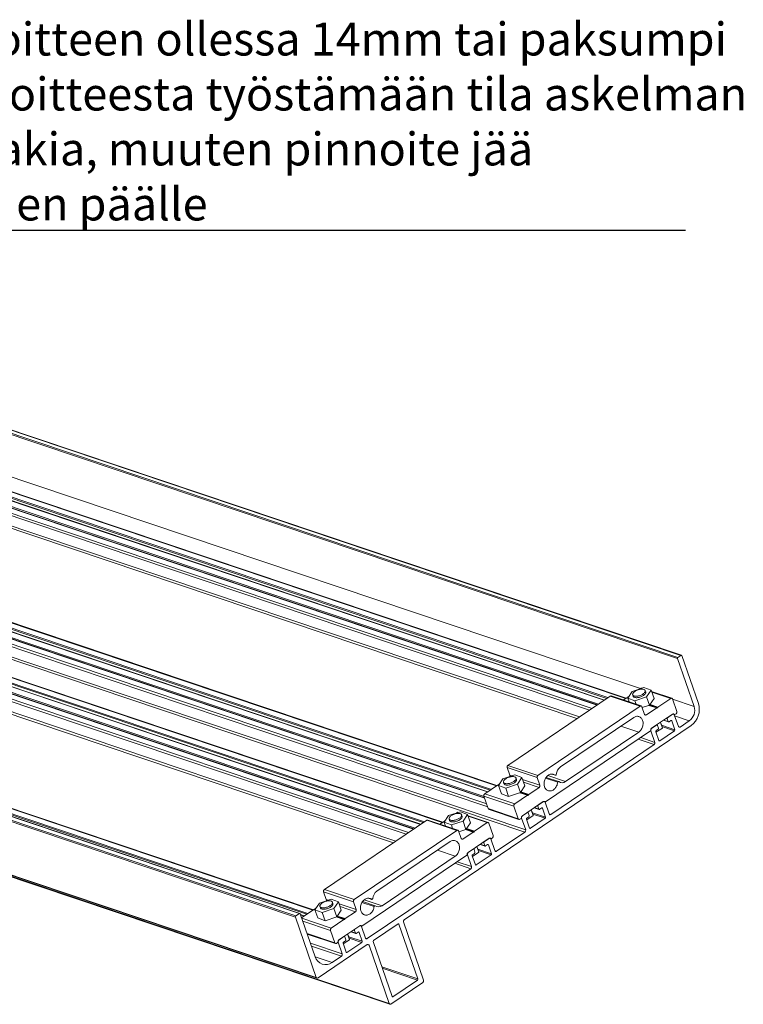
# Model space of a CAD drawing. Units: millimetres. Extents: x 91031 to 168723, y 18546 to 33708.
# Drawn here: x 134545 to 134984, y 28661 to 29258 of the extents above; entities that cross this region are included whole.
import ezdxf

# ---------------------------------------------------------------- set-up
doc = ezdxf.new("R2010")
doc.units = ezdxf.units.MM
doc.styles.get("Standard").update_dxf_attribs({"font": 'arial.ttf'})

msp = doc.modelspace()

# ---------------------------------------------------------------- linework, layer by layer
at = {"color": 6, "ltscale": 0.5}
msp.add_line((134342.851, 29130.274), (134949.001, 29130.274), dxfattribs=at)
at = {"color": 7, "linetype": 'Continuous', "lineweight": 15}
for p, q in [((134944.08, 28870.601), (134337.847, 29074.296)), ((134944.304, 28871.272), (134338.07, 29074.967)), ((134946.153, 28872.522), (134339.919, 29076.217)), ((134946.458, 28872.576), (134340.224, 29076.27)), ((134347.574, 29030.757), (134899.563, 28845.289)), ((134912.963, 28846.553), (134353.319, 29034.594)), ((134895.419, 28842.487), (134343.429, 29027.955)), ((134269.153, 28977.729), (134828.845, 28789.672)), ((134834.542, 28793.524), (134274.898, 28981.565)), ((134851.984, 28766.742), (134245.75, 28970.436)), ((134827.071, 28786.073), (134265.009, 28974.926)), ((134851.537, 28765.4), (134245.303, 28969.094)), ((134801.66, 28771.289), (134242.072, 28959.311)), ((134784.116, 28767.223), (134232.127, 28952.691)), ((134236.272, 28955.493), (134788.261, 28770.025)), ((134712.249, 28713.834), (134106.015, 28917.529)), ((134712.472, 28714.505), (134106.239, 28918.2)), ((134714.691, 28716.005), (134108.457, 28919.7)), ((134714.996, 28716.058), (134108.763, 28919.753)), ((134723.236, 28718.258), (134163.643, 28906.281)), ((134724.978, 28677.22), (134118.744, 28880.915)), ((134119.165, 28880.467), (134725.399, 28676.772)), ((134944.08, 28870.601), (134954.176, 28841.563)), ((134946.153, 28872.522), (134944.304, 28871.272)), ((134956.764, 28843.313), (134946.669, 28872.352)), ((134769.223, 28661.398), (134162.989, 28865.093)), ((134163.41, 28864.645), (134769.644, 28660.95)), ((134916.605, 28850.653), (134923.717, 28853.046)), ((134921.79, 28852.523), (134921.422, 28852.273)), ((134922.44, 28852.616), (134922.401, 28852.629)), ((134923.717, 28853.046), (134928.106, 28851.41)), ((134924.772, 28850.33), (134924.479, 28851.172)), ((134928.106, 28851.41), (134925.382, 28847.381)), ((134929.862, 28846.359), (134928.106, 28851.41)), ((134903.327, 28847.834), (134841.209, 28805.829)), ((134921.514, 28841.723), (134903.327, 28847.834)), ((134922.125, 28841.829), (134903.938, 28847.94)), ((134913.272, 28846.762), (134911.337, 28845.454)), ((134913.896, 28846.646), (134913.455, 28846.794)), ((134913.881, 28846.624), (134916.605, 28850.653)), ((134918.27, 28844.988), (134913.881, 28846.624)), ((134914.678, 28844.332), (134913.881, 28846.624)), ((134914.567, 28847.638), (134914.04, 28847.282)), ((134916.923, 28848.545), (134917.216, 28847.703)), ((134925.382, 28847.381), (134918.27, 28844.988)), ((134919.003, 28842.878), (134918.27, 28844.988)), ((134927.138, 28842.33), (134925.382, 28847.381)), ((134929.862, 28846.359), (134927.138, 28842.33)), ((134940.588, 28846.518), (134928.381, 28850.62)), ((134939.977, 28846.412), (134932.227, 28841.171)), ((134943.643, 28838.495), (134941.009, 28846.07)), ((134921.514, 28841.723), (134859.396, 28799.719)), ((134924.155, 28836.752), (134922.546, 28841.382)), ((134927.138, 28842.33), (134922.731, 28840.848)), ((134931.459, 28840.651), (134925.187, 28836.411)), ((134931.642, 28840.683), (134926.939, 28842.263)), ((134917.508, 28834.856), (134873.138, 28804.853)), ((134928.397, 28828.289), (134941.117, 28836.89)), ((134935.62, 28833.174), (134938.653, 28832.155)), ((134937.857, 28834.062), (134938.442, 28832.379)), ((134941.112, 28836.783), (134938.08, 28834.733)), ((134938.958, 28832.208), (134940.141, 28833.008)), ((134940.657, 28832.837), (134942.53, 28827.451)), ((134941.723, 28836.89), (134941.366, 28837.01)), ((134941.992, 28836.709), (134942.266, 28836.616)), ((134944.602, 28829.372), (134942.144, 28836.442)), ((134942.45, 28836.648), (134943.196, 28837.153)), ((134951.271, 28832.842), (134945.635, 28829.03)), ((134778.233, 28712.193), (134952.295, 28829.896)), ((134927.946, 28826.841), (134930.404, 28819.77)), ((134931.425, 28830.233), (134928.393, 28828.182)), ((134931.029, 28825.855), (134934.937, 28828.393)), ((134931.12, 28826.908), (134932.303, 28827.708)), ((134931.73, 28830.286), (134931.476, 28830.371)), ((134932.526, 28828.378), (134931.941, 28830.062)), ((134933.721, 28831.889), (134934.937, 28828.393)), ((134934.937, 28828.393), (134934.225, 28830.91)), ((134864.029, 28783.619), (134927.708, 28826.68)), ((134876.211, 28796.015), (134920.58, 28826.018)), ((134932.769, 28820.85), (134930.896, 28826.237)), ((134942.307, 28826.78), (134933.285, 28820.679)), ((134929.957, 28818.429), (134867.214, 28776.001)), ((134858.949, 28798.377), (134840.762, 28804.488)), ((134840.762, 28804.488), (134842.372, 28799.858)), ((134859.396, 28799.719), (134841.209, 28805.829)), ((134835.495, 28793.618), (134838.219, 28797.647)), ((134838.219, 28797.647), (134845.331, 28800.04)), ((134845.331, 28800.04), (134849.72, 28798.404)), ((134846.385, 28797.324), (134846.093, 28798.166)), ((134849.72, 28798.404), (134846.996, 28794.375)), ((134851.475, 28793.354), (134849.72, 28798.404)), ((134858.949, 28798.377), (134860.559, 28793.748)), ((134871.967, 28796.018), (134864.408, 28798.557)), ((134867.838, 28800.572), (134869.987, 28799.85)), ((134834.885, 28793.756), (134827.135, 28788.515)), ((134835.51, 28793.64), (134835.069, 28793.788)), ((134839.884, 28791.982), (134835.495, 28793.618)), ((134837.251, 28788.568), (134835.495, 28793.618)), ((134836.181, 28794.632), (134835.654, 28794.276)), ((134838.537, 28795.539), (134838.829, 28794.697)), ((134846.996, 28794.375), (134839.884, 28791.982)), ((134841.639, 28786.932), (134839.884, 28791.982)), ((134848.752, 28789.325), (134846.996, 28794.375)), ((134851.475, 28793.354), (134848.752, 28789.325)), ((134860.112, 28792.406), (134853.841, 28788.165)), ((134844.875, 28781.063), (134826.688, 28787.174)), ((134826.688, 28787.174), (134829.322, 28779.598)), ((134845.322, 28782.405), (134827.135, 28788.515)), ((134841.639, 28786.932), (134837.251, 28788.568)), ((134848.752, 28789.325), (134841.639, 28786.932)), ((134853.072, 28787.645), (134845.322, 28782.405)), ((134853.256, 28787.677), (134848.553, 28789.258)), ((134847.509, 28773.488), (134829.322, 28779.598)), ((134829.743, 28779.151), (134847.93, 28773.04)), ((134844.875, 28781.063), (134847.509, 28773.488)), ((134849.977, 28775.26), (134862.696, 28783.861)), ((134857.2, 28780.145), (134860.232, 28779.126)), ((134859.436, 28781.033), (134860.022, 28779.35)), ((134862.692, 28783.754), (134859.66, 28781.704)), ((134860.538, 28779.179), (134861.721, 28779.979)), ((134862.237, 28779.808), (134864.11, 28774.422)), ((134863.303, 28783.861), (134862.945, 28783.981)), ((134863.571, 28783.68), (134863.846, 28783.587)), ((134866.182, 28776.343), (134863.724, 28783.413)), ((134802.514, 28771.316), (134805.237, 28775.345)), ((134805.237, 28775.345), (134812.35, 28777.737)), ((134805.555, 28773.237), (134805.848, 28772.395)), ((134810.423, 28777.214), (134810.054, 28776.965)), ((134811.072, 28777.308), (134811.034, 28777.32)), ((134812.35, 28777.737), (134816.738, 28776.101)), ((134813.404, 28775.022), (134813.111, 28775.864)), ((134816.738, 28776.101), (134814.015, 28772.072)), ((134818.494, 28771.051), (134816.738, 28776.101)), ((134829.221, 28771.21), (134817.013, 28775.311)), ((134848.541, 28773.146), (134849.287, 28773.651)), ((134849.526, 28773.812), (134851.984, 28766.742)), ((134853.004, 28777.204), (134849.972, 28775.154)), ((134854.348, 28767.821), (134852.476, 28773.208)), ((134852.608, 28772.827), (134856.55, 28775.387)), ((134852.699, 28773.879), (134853.882, 28774.679)), ((134853.31, 28777.257), (134853.056, 28777.342)), ((134854.106, 28775.35), (134853.52, 28777.033)), ((134863.886, 28773.751), (134854.864, 28767.65)), ((134855.335, 28778.883), (134856.55, 28775.387)), ((134856.55, 28775.387), (134855.849, 28777.866)), ((134791.959, 28772.526), (134729.841, 28730.521)), ((134810.146, 28766.415), (134791.959, 28772.526)), ((134810.757, 28766.521), (134792.57, 28772.632)), ((134801.904, 28771.454), (134799.97, 28770.146)), ((134802.528, 28771.337), (134802.087, 28771.486)), ((134806.902, 28769.679), (134802.514, 28771.316)), ((134803.31, 28769.023), (134802.514, 28771.316)), ((134803.199, 28772.33), (134802.672, 28771.973)), ((134814.015, 28772.072), (134806.902, 28769.679)), ((134807.636, 28767.57), (134806.902, 28769.679)), ((134815.77, 28767.022), (134814.015, 28772.072)), ((134818.494, 28771.051), (134815.77, 28767.022)), ((134828.61, 28771.103), (134820.859, 28765.863)), ((134832.275, 28763.187), (134829.642, 28770.762)), ((134810.146, 28766.415), (134748.028, 28724.41)), ((134812.788, 28761.444), (134811.178, 28766.073)), ((134815.77, 28767.022), (134811.364, 28765.54)), ((134820.091, 28765.343), (134813.82, 28761.102)), ((134820.274, 28765.375), (134815.571, 28766.955)), ((134817.03, 28752.981), (134829.749, 28761.582)), ((134829.81, 28761.519), (134826.778, 28759.469)), ((134830.421, 28761.626), (134830.119, 28761.727)), ((134830.756, 28761.356), (134830.899, 28761.308)), ((134833.3, 28754.108), (134830.842, 28761.178)), ((134831.082, 28761.34), (134831.828, 28761.845)), ((134851.537, 28765.4), (134834.332, 28753.766)), ((134806.14, 28759.548), (134761.77, 28729.544)), ((134822.353, 28756.581), (134823.569, 28753.084)), ((134823.569, 28753.084), (134822.836, 28755.675)), ((134824.318, 28757.91), (134827.35, 28756.891)), ((134826.555, 28758.798), (134827.14, 28757.115)), ((134827.656, 28756.944), (134828.839, 28757.744)), ((134829.355, 28757.573), (134831.228, 28752.186)), ((134752.661, 28708.311), (134816.34, 28751.371)), ((134764.843, 28720.707), (134809.213, 28750.71)), ((134816.644, 28751.577), (134819.102, 28744.506)), ((134820.123, 28754.969), (134817.091, 28752.918)), ((134821.467, 28745.586), (134819.594, 28750.973)), ((134819.727, 28750.59), (134823.569, 28753.084)), ((134819.817, 28751.643), (134821, 28752.444)), ((134820.428, 28755.022), (134820.174, 28755.107)), ((134821.224, 28753.114), (134820.639, 28754.798)), ((134831.004, 28751.516), (134821.983, 28745.415)), ((134818.655, 28743.165), (134755.908, 28700.734)), ((134747.582, 28723.069), (134729.395, 28729.179)), ((134729.395, 28729.179), (134731.004, 28724.55)), ((134748.028, 28724.41), (134729.841, 28730.521)), ((134724.127, 28718.31), (134726.851, 28722.339)), ((134726.851, 28722.339), (134733.963, 28724.732)), ((134727.169, 28720.231), (134727.461, 28719.389)), ((134733.963, 28724.732), (134738.352, 28723.095)), ((134735.018, 28722.016), (134734.725, 28722.858)), ((134738.352, 28723.095), (134735.628, 28719.066)), ((134740.108, 28718.045), (134738.352, 28723.095)), ((134747.582, 28723.069), (134749.191, 28718.439)), ((134760.599, 28720.709), (134753.041, 28723.249)), ((134756.47, 28725.263), (134758.619, 28724.541)), ((134712.249, 28713.834), (134724.978, 28677.22)), ((134714.691, 28716.005), (134712.472, 28714.505)), ((134724.278, 28689.742), (134715.207, 28715.834)), ((134715.459, 28715.108), (134717.543, 28714.408)), ((134723.517, 28718.448), (134716.053, 28713.4)), ((134724.142, 28718.332), (134723.701, 28718.48)), ((134728.516, 28716.674), (134724.127, 28718.31)), ((134725.883, 28713.259), (134724.127, 28718.31)), ((134724.813, 28719.324), (134724.286, 28718.968)), ((134735.628, 28719.066), (134728.516, 28716.674)), ((134730.272, 28711.623), (134728.516, 28716.674)), ((134737.384, 28714.016), (134730.272, 28711.623)), ((134737.384, 28714.016), (134735.628, 28719.066)), ((134741.888, 28712.369), (134737.185, 28713.949)), ((134740.108, 28718.045), (134737.384, 28714.016)), ((134748.744, 28717.097), (134742.473, 28712.857)), ((134730.272, 28711.623), (134725.883, 28713.259)), ((134741.704, 28712.337), (134733.954, 28707.096)), ((134738.609, 28699.952), (134751.328, 28708.553)), ((134751.386, 28708.488), (134748.357, 28706.44)), ((134751.997, 28708.594), (134751.69, 28708.697)), ((134752.329, 28708.329), (134752.478, 28708.279)), ((134754.876, 28701.076), (134752.418, 28708.146)), ((134774.536, 28709.692), (134759.598, 28699.591)), ((134786.611, 28676.274), (134775.052, 28709.521)), ((134790.077, 28675.5), (134777.786, 28710.851)), ((134719.509, 28703.461), (134736.562, 28697.731)), ((134733.507, 28705.755), (134736.141, 28698.179)), ((134741.702, 28701.94), (134738.67, 28699.89)), ((134742.008, 28701.993), (134741.753, 28702.078)), ((134742.803, 28700.086), (134742.218, 28701.769)), ((134743.967, 28703.575), (134745.183, 28700.078)), ((134745.183, 28700.078), (134744.46, 28702.631)), ((134745.898, 28704.881), (134748.93, 28703.862)), ((134748.134, 28705.769), (134748.719, 28704.086)), ((134749.235, 28703.915), (134750.419, 28704.715)), ((134750.935, 28704.544), (134752.807, 28699.158)), ((134726.01, 28676.879), (134755.901, 28697.091)), ((134737.173, 28697.838), (134737.92, 28698.342)), ((134738.223, 28698.548), (134740.681, 28691.478)), ((134743.046, 28692.557), (134741.173, 28697.944)), ((134741.306, 28697.562), (134745.183, 28700.078)), ((134741.397, 28698.615), (134742.58, 28699.415)), ((134752.584, 28698.487), (134743.562, 28692.386)), ((134756.933, 28696.749), (134769.223, 28661.398)), ((134759.375, 28698.92), (134770.933, 28665.673)), ((134740.234, 28690.136), (134734.599, 28686.325)), ((134770.255, 28661.056), (134789.63, 28674.158)), ((134771.449, 28665.502), (134786.387, 28675.604))]:
    msp.add_line(p, q, dxfattribs=at)
at = {"color": 8, "linetype": 'Continuous', "lineweight": 15}
for p, q in [((134921.713, 28852.47), (134352.996, 29043.559)), ((134899.714, 28845.391), (134347.725, 29030.86)), ((134901.183, 28846.385), (134349.194, 29031.853)), ((134901.92, 28846.883), (134349.931, 29032.351)), ((134912.655, 28846.345), (134352.963, 29034.402)), ((134890.759, 28839.336), (134339.797, 29024.459)), ((134892.233, 28840.332), (134340.252, 29025.798)), ((134895.265, 28842.382), (134343.275, 29027.851)), ((134896.203, 28843.017), (134346.387, 29027.755)), ((134895.466, 28842.518), (134346.62, 29026.93)), ((134883.116, 28834.167), (134332.256, 29019.256)), ((134884.59, 28835.164), (134333.73, 29020.253)), ((134828.997, 28789.774), (134269.305, 28977.831)), ((134830.466, 28790.768), (134270.773, 28978.824)), ((134831.202, 28791.266), (134271.51, 28979.322)), ((134834.234, 28793.316), (134274.542, 28981.373)), ((134828.928, 28780.733), (134261.377, 28971.43)), ((134828.34, 28782.422), (134261.832, 28972.769)), ((134827.132, 28785.897), (134264.855, 28974.822)), ((134826.759, 28786.972), (134268.011, 28974.711)), ((134827.052, 28786.127), (134268.245, 28973.886)), ((134801.353, 28771.081), (134241.661, 28959.138)), ((134783.963, 28767.118), (134231.973, 28952.587)), ((134784.9, 28767.753), (134234.998, 28952.52)), ((134788.412, 28770.127), (134236.423, 28955.596)), ((134789.881, 28771.121), (134237.892, 28956.589)), ((134790.618, 28771.619), (134238.629, 28957.087)), ((134779.457, 28764.072), (134228.442, 28949.213)), ((134780.931, 28765.068), (134228.943, 28950.536)), ((134784.163, 28767.254), (134235.232, 28951.695)), ((134771.814, 28758.903), (134220.954, 28943.992)), ((134773.288, 28759.9), (134222.428, 28944.989)), ((134722.928, 28718.05), (134163.236, 28906.106)), ((134719.163, 28715.504), (134159.471, 28903.56)), ((134719.9, 28716.002), (134160.208, 28904.058)), ((134921.976, 28852.46), (134921.79, 28852.523)), ((134913.908, 28846.548), (134913.272, 28846.762)), ((134914.105, 28846.954), (134913.892, 28847.026)), ((134914.273, 28847.203), (134914.04, 28847.282)), ((134939.977, 28846.412), (134928.503, 28850.267)), ((134954.176, 28841.563), (134941.042, 28845.976)), ((134931.459, 28840.651), (134926.8, 28842.217)), ((134932.079, 28840.915), (134927.273, 28842.53)), ((134932.227, 28841.171), (134927.441, 28842.779)), ((134925.187, 28836.411), (134924.153, 28836.758)), ((134938.442, 28832.379), (134935.772, 28833.276)), ((134937.857, 28834.062), (134937.241, 28834.269)), ((134938.08, 28834.733), (134937.978, 28834.768)), ((134940.657, 28832.837), (134940.144, 28833.01)), ((134941.112, 28836.783), (134941.01, 28836.818)), ((134942.164, 28836.7), (134941.913, 28836.785)), ((134951.271, 28832.842), (134942.354, 28835.838)), ((134920.58, 28826.018), (134909.797, 28829.642)), ((134927.946, 28826.841), (134927.844, 28826.875)), ((134928.393, 28828.182), (134928.299, 28828.214)), ((134931.425, 28830.233), (134931.322, 28830.267)), ((134942.53, 28827.451), (134934.434, 28830.171)), ((134942.307, 28826.78), (134934.667, 28829.347)), ((134945.635, 28829.03), (134944.6, 28829.377)), ((134929.957, 28818.429), (134920.303, 28821.672)), ((134930.404, 28819.77), (134921.777, 28822.669)), ((134933.285, 28820.679), (134932.768, 28820.853)), ((134843.582, 28799.452), (134842.372, 28799.858)), ((134860.559, 28793.748), (134850.119, 28797.255)), ((134871.414, 28795.534), (134864.045, 28798.01)), ((134876.211, 28796.015), (134865.444, 28799.633)), ((134869.897, 28799.898), (134867.889, 28800.573)), ((134835.521, 28793.543), (134834.885, 28793.756)), ((134835.718, 28793.948), (134835.506, 28794.02)), ((134835.887, 28794.198), (134835.654, 28794.276)), ((134860.112, 28792.406), (134850.706, 28795.566)), ((134853.072, 28787.645), (134848.414, 28789.211)), ((134853.693, 28787.909), (134848.886, 28789.524)), ((134853.841, 28788.165), (134849.055, 28789.773)), ((134860.022, 28779.35), (134857.351, 28780.247)), ((134859.436, 28781.033), (134858.82, 28781.24)), ((134859.66, 28781.704), (134859.557, 28781.739)), ((134862.237, 28779.808), (134861.723, 28779.981)), ((134862.692, 28783.754), (134862.589, 28783.789)), ((134863.744, 28783.671), (134863.493, 28783.756)), ((134810.609, 28777.152), (134810.423, 28777.214)), ((134828.61, 28771.103), (134817.135, 28774.959)), ((134849.526, 28773.812), (134849.423, 28773.846)), ((134849.972, 28775.154), (134849.878, 28775.185)), ((134853.004, 28777.204), (134852.902, 28777.238)), ((134864.11, 28774.422), (134856.058, 28777.127)), ((134863.886, 28773.751), (134856.291, 28776.303)), ((134867.214, 28776.001), (134866.18, 28776.348)), ((134802.54, 28771.24), (134801.904, 28771.454)), ((134802.737, 28771.646), (134802.524, 28771.717)), ((134802.905, 28771.895), (134802.672, 28771.973)), ((134820.711, 28765.606), (134815.905, 28767.221)), ((134820.859, 28765.863), (134816.074, 28767.471)), ((134854.864, 28767.65), (134854.347, 28767.824)), ((134813.82, 28761.102), (134812.786, 28761.45)), ((134820.091, 28765.343), (134815.432, 28766.908)), ((134829.81, 28761.519), (134829.707, 28761.554)), ((134830.796, 28761.392), (134830.709, 28761.421)), ((134827.14, 28757.115), (134824.47, 28758.012)), ((134826.555, 28758.798), (134825.938, 28759.005)), ((134826.778, 28759.469), (134826.675, 28759.504)), ((134829.355, 28757.573), (134828.842, 28757.746)), ((134809.213, 28750.71), (134798.429, 28754.333)), ((134816.644, 28751.577), (134816.489, 28751.629)), ((134817.091, 28752.918), (134816.989, 28752.952)), ((134820.123, 28754.969), (134820.02, 28755.003)), ((134831.228, 28752.186), (134823.045, 28754.936)), ((134831.004, 28751.516), (134823.278, 28754.112)), ((134834.332, 28753.766), (134833.298, 28754.113)), ((134818.655, 28743.165), (134809.001, 28746.408)), ((134819.102, 28744.506), (134810.475, 28747.405)), ((134821.983, 28745.415), (134821.466, 28745.589)), ((134732.215, 28724.143), (134731.004, 28724.55)), ((134749.191, 28718.439), (134738.751, 28721.947)), ((134748.744, 28717.097), (134739.338, 28720.258)), ((134760.046, 28720.226), (134752.677, 28722.702)), ((134764.843, 28720.707), (134754.076, 28724.324)), ((134758.529, 28724.59), (134756.522, 28725.264)), ((134717.694, 28714.51), (134715.399, 28715.282)), ((134724.153, 28718.234), (134723.517, 28718.448)), ((134724.35, 28718.64), (134724.138, 28718.711)), ((134724.519, 28718.889), (134724.286, 28718.968)), ((134741.704, 28712.337), (134737.046, 28713.902)), ((134742.325, 28712.601), (134737.519, 28714.215)), ((134742.473, 28712.857), (134737.687, 28714.465)), ((134733.954, 28707.096), (134716.167, 28713.073)), ((134733.507, 28705.755), (134716.754, 28711.384)), ((134751.386, 28708.488), (134751.283, 28708.522)), ((134752.376, 28708.363), (134752.281, 28708.395)), ((134775.052, 28709.521), (134774.538, 28709.694)), ((134736.141, 28698.179), (134719.388, 28703.808)), ((134741.702, 28701.94), (134741.599, 28701.974)), ((134752.807, 28699.158), (134744.67, 28701.892)), ((134748.719, 28704.086), (134746.049, 28704.983)), ((134748.134, 28705.769), (134747.518, 28705.976)), ((134748.357, 28706.44), (134748.255, 28706.475)), ((134750.935, 28704.544), (134750.421, 28704.717)), ((134740.681, 28691.478), (134721.426, 28697.947)), ((134740.234, 28690.136), (134722.013, 28696.258)), ((134738.223, 28698.548), (134738.068, 28698.6)), ((134738.67, 28699.89), (134738.569, 28699.924)), ((134752.584, 28698.487), (134744.903, 28701.068)), ((134755.908, 28700.734), (134754.874, 28701.082)), ((134756.933, 28696.749), (134755.906, 28697.094)), ((134734.599, 28686.325), (134724.258, 28689.8)), ((134743.562, 28692.386), (134743.045, 28692.56)), ((134786.611, 28676.274), (134764.687, 28683.641)), ((134786.387, 28675.604), (134764.98, 28682.796)), ((134771.449, 28665.502), (134770.932, 28665.676))]:
    msp.add_line(p, q, dxfattribs=at)
at = {"color": 7, "linetype": 'Continuous', "lineweight": 15, "flags": 128}
for points in [[(134923.659, 28851.859), (134923.325, 28851.946), (134922.947, 28852), (134922.533, 28852.018), (134922.088, 28852.001), (134921.621, 28851.949), (134921.139, 28851.862), (134920.649, 28851.743), (134920.161, 28851.592), (134919.681, 28851.413), (134919.218, 28851.209), (134918.779, 28850.982), (134918.372, 28850.737), (134918.003, 28850.477), (134917.679, 28850.208), (134917.404, 28849.932), (134917.183, 28849.656), (134917.02, 28849.382), (134916.917, 28849.117), (134916.877, 28848.864), (134916.899, 28848.627), (134916.984, 28848.41), (134917.13, 28848.217), (134917.334, 28848.051), (134917.594, 28847.915), (134917.905, 28847.81), (134918.261, 28847.739), (134918.658, 28847.703), (134919.088, 28847.703), (134919.545, 28847.738), (134920.021, 28847.807), (134920.508, 28847.911), (134920.998, 28848.046), (134921.483, 28848.211), (134921.955, 28848.403), (134922.407, 28848.619), (134922.831, 28848.855), (134923.22, 28849.108), (134923.567, 28849.373), (134923.867, 28849.646), (134924.116, 28849.923), (134924.308, 28850.199), (134924.441, 28850.469), (134924.513, 28850.728), (134924.522, 28850.974), (134924.468, 28851.201), (134924.353, 28851.407), (134924.177, 28851.587), (134923.945, 28851.738), (134923.659, 28851.859)], [(134924.772, 28850.33), (134924.815, 28850.132), (134924.806, 28849.887), (134924.734, 28849.627), (134924.601, 28849.357), (134924.408, 28849.081), (134924.16, 28848.805), (134923.86, 28848.532), (134923.512, 28848.266), (134923.123, 28848.014), (134922.7, 28847.777), (134922.248, 28847.561), (134921.775, 28847.369), (134921.29, 28847.204), (134920.8, 28847.069), (134920.313, 28846.965), (134919.837, 28846.896), (134919.381, 28846.861), (134918.951, 28846.862), (134918.554, 28846.898), (134918.197, 28846.968), (134917.886, 28847.073), (134917.627, 28847.209), (134917.422, 28847.375), (134917.276, 28847.568), (134917.216, 28847.703)], [(134932.079, 28840.915), (134932.062, 28840.839), (134932.03, 28840.767), (134931.985, 28840.706), (134931.931, 28840.659), (134931.87, 28840.628), (134931.808, 28840.617), (134931.748, 28840.626), (134931.695, 28840.655)], [(134920.58, 28826.018), (134921.005, 28826.34), (134921.406, 28826.713), (134921.776, 28827.133), (134922.113, 28827.595), (134922.41, 28828.092), (134922.666, 28828.619), (134922.876, 28829.169), (134923.037, 28829.735), (134923.149, 28830.309), (134923.209, 28830.885), (134923.216, 28831.456), (134923.171, 28832.013), (134923.074, 28832.551), (134922.926, 28833.062), (134922.73, 28833.541), (134922.487, 28833.98), (134922.201, 28834.375), (134921.875, 28834.72), (134921.514, 28835.011), (134921.122, 28835.245), (134920.703, 28835.418), (134920.264, 28835.529), (134919.809, 28835.575), (134919.344, 28835.558), (134918.876, 28835.475), (134918.41, 28835.329), (134917.952, 28835.122), (134917.508, 28834.856)], [(134845.273, 28798.853), (134844.938, 28798.941), (134844.561, 28798.994), (134844.146, 28799.012), (134843.702, 28798.995), (134843.235, 28798.943), (134842.753, 28798.856), (134842.263, 28798.737), (134841.774, 28798.586), (134841.295, 28798.407), (134840.832, 28798.203), (134840.393, 28797.976), (134839.986, 28797.731), (134839.617, 28797.472), (134839.292, 28797.202), (134839.017, 28796.926), (134838.797, 28796.65), (134838.633, 28796.376), (134838.531, 28796.111), (134838.49, 28795.858), (134838.513, 28795.621), (134838.597, 28795.404), (134838.743, 28795.211), (134838.948, 28795.045), (134839.207, 28794.909), (134839.518, 28794.804), (134839.875, 28794.733), (134840.272, 28794.697), (134840.702, 28794.697), (134841.159, 28794.732), (134841.634, 28794.801), (134842.121, 28794.905), (134842.611, 28795.04), (134843.096, 28795.205), (134843.569, 28795.397), (134844.021, 28795.613), (134844.444, 28795.849), (134844.833, 28796.102), (134845.181, 28796.367), (134845.481, 28796.641), (134845.729, 28796.917), (134845.922, 28797.193), (134846.055, 28797.463), (134846.127, 28797.723), (134846.136, 28797.968), (134846.082, 28798.196), (134845.966, 28798.401), (134845.791, 28798.581), (134845.558, 28798.732), (134845.273, 28798.853)], [(134846.385, 28797.324), (134846.428, 28797.127), (134846.419, 28796.881), (134846.347, 28796.621), (134846.214, 28796.351), (134846.022, 28796.075), (134845.774, 28795.799), (134845.473, 28795.526), (134845.126, 28795.261), (134844.737, 28795.008), (134844.313, 28794.771), (134843.861, 28794.555), (134843.389, 28794.363), (134842.904, 28794.198), (134842.414, 28794.063), (134841.927, 28793.96), (134841.451, 28793.89), (134840.994, 28793.855), (134840.564, 28793.856), (134840.167, 28793.892), (134839.811, 28793.963), (134839.5, 28794.067), (134839.24, 28794.203), (134839.036, 28794.369), (134838.89, 28794.562), (134838.829, 28794.697)], [(134869.897, 28799.898), (134869.518, 28800.154), (134869.111, 28800.351), (134868.681, 28800.487), (134868.234, 28800.56), (134867.775, 28800.569), (134867.31, 28800.514), (134866.844, 28800.396), (134866.384, 28800.215), (134865.935, 28799.975), (134865.503, 28799.679), (134865.093, 28799.329), (134864.71, 28798.931), (134864.359, 28798.49), (134864.045, 28798.01), (134863.77, 28797.498), (134863.54, 28796.961), (134863.356, 28796.404), (134863.222, 28795.835), (134863.137, 28795.262), (134863.105, 28794.69), (134863.124, 28794.128), (134863.195, 28793.582), (134863.317, 28793.059), (134863.489, 28792.565), (134863.708, 28792.108), (134863.971, 28791.692), (134864.276, 28791.322), (134864.618, 28791.004), (134864.993, 28790.741), (134865.396, 28790.536), (134865.824, 28790.393), (134866.269, 28790.312), (134866.727, 28790.295), (134867.192, 28790.342), (134867.657, 28790.453), (134868.119, 28790.626), (134868.569, 28790.858), (134869.004, 28791.148), (134869.417, 28791.491), (134869.804, 28791.884), (134870.159, 28792.32), (134870.478, 28792.795), (134870.757, 28793.304), (134870.993, 28793.838), (134871.183, 28794.393), (134871.324, 28794.961), (134871.414, 28795.534)], [(134870.54, 28800.333), (134870.512, 28800.205), (134870.459, 28800.086), (134870.384, 28799.982), (134870.292, 28799.903), (134870.191, 28799.852), (134870.087, 28799.834), (134869.986, 28799.85), (134869.897, 28799.898)], [(134871.414, 28795.534), (134871.442, 28795.662), (134871.495, 28795.782), (134871.57, 28795.885), (134871.662, 28795.964), (134871.763, 28796.015), (134871.867, 28796.033), (134871.968, 28796.017), (134872.057, 28795.969)], [(134853.693, 28787.909), (134853.675, 28787.833), (134853.643, 28787.762), (134853.599, 28787.7), (134853.544, 28787.653), (134853.484, 28787.623), (134853.422, 28787.612), (134853.362, 28787.621), (134853.308, 28787.649)], [(134812.291, 28776.55), (134811.957, 28776.638), (134811.579, 28776.692), (134811.165, 28776.71), (134810.721, 28776.693), (134810.253, 28776.64), (134809.771, 28776.554), (134809.282, 28776.434), (134808.793, 28776.284), (134808.313, 28776.105), (134807.85, 28775.9), (134807.411, 28775.674), (134807.004, 28775.429), (134806.635, 28775.169), (134806.311, 28774.899), (134806.036, 28774.624), (134805.815, 28774.347), (134805.652, 28774.074), (134805.549, 28773.809), (134805.509, 28773.555), (134805.531, 28773.318), (134805.616, 28773.101), (134805.762, 28772.909), (134805.966, 28772.743), (134806.226, 28772.606), (134806.537, 28772.502), (134806.893, 28772.431), (134807.29, 28772.395), (134807.72, 28772.394), (134808.177, 28772.429), (134808.653, 28772.499), (134809.14, 28772.602), (134809.63, 28772.737), (134810.115, 28772.903), (134810.587, 28773.095), (134811.039, 28773.311), (134811.463, 28773.547), (134811.852, 28773.8), (134812.199, 28774.065), (134812.5, 28774.338), (134812.748, 28774.615), (134812.94, 28774.89), (134813.073, 28775.16), (134813.145, 28775.42), (134813.154, 28775.666), (134813.101, 28775.893), (134812.985, 28776.098), (134812.81, 28776.278), (134812.577, 28776.43), (134812.291, 28776.55)], [(134813.404, 28775.022), (134813.447, 28774.824), (134813.438, 28774.578), (134813.366, 28774.318), (134813.233, 28774.049), (134813.041, 28773.773), (134812.792, 28773.496), (134812.492, 28773.223), (134812.144, 28772.958), (134811.756, 28772.705), (134811.332, 28772.469), (134810.88, 28772.253), (134810.408, 28772.061), (134809.922, 28771.896), (134809.432, 28771.76), (134808.945, 28771.657), (134808.47, 28771.588), (134808.013, 28771.553), (134807.583, 28771.553), (134807.186, 28771.589), (134806.829, 28771.66), (134806.519, 28771.764), (134806.259, 28771.901), (134806.054, 28772.067), (134805.909, 28772.26), (134805.848, 28772.395)], [(134820.711, 28765.606), (134820.694, 28765.53), (134820.662, 28765.459), (134820.617, 28765.398), (134820.563, 28765.35), (134820.502, 28765.32), (134820.44, 28765.309), (134820.38, 28765.318), (134820.327, 28765.347)], [(134809.213, 28750.71), (134809.638, 28751.032), (134810.038, 28751.405), (134810.409, 28751.825), (134810.745, 28752.287), (134811.043, 28752.784), (134811.298, 28753.311), (134811.508, 28753.861), (134811.669, 28754.426), (134811.781, 28755.001), (134811.841, 28755.577), (134811.848, 28756.147), (134811.803, 28756.705), (134811.706, 28757.243), (134811.559, 28757.754), (134811.362, 28758.232), (134811.119, 28758.672), (134810.833, 28759.066), (134810.508, 28759.411), (134810.146, 28759.703), (134809.754, 28759.937), (134809.335, 28760.11), (134808.896, 28760.221), (134808.441, 28760.267), (134807.977, 28760.249), (134807.508, 28760.167), (134807.042, 28760.021), (134806.584, 28759.814), (134806.14, 28759.548)], [(134733.905, 28723.544), (134733.57, 28723.632), (134733.193, 28723.686), (134732.779, 28723.704), (134732.334, 28723.687), (134731.867, 28723.635), (134731.385, 28723.548), (134730.895, 28723.428), (134730.407, 28723.278), (134729.927, 28723.099), (134729.464, 28722.894), (134729.025, 28722.668), (134728.618, 28722.423), (134728.249, 28722.163), (134727.925, 28721.894), (134727.65, 28721.618), (134727.429, 28721.341), (134727.266, 28721.068), (134727.163, 28720.803), (134727.123, 28720.549), (134727.145, 28720.312), (134727.23, 28720.096), (134727.375, 28719.903), (134727.58, 28719.737), (134727.84, 28719.6), (134728.15, 28719.496), (134728.507, 28719.425), (134728.904, 28719.389), (134729.334, 28719.389), (134729.791, 28719.423), (134730.266, 28719.493), (134730.753, 28719.596), (134731.243, 28719.732), (134731.729, 28719.897), (134732.201, 28720.089), (134732.653, 28720.305), (134733.077, 28720.541), (134733.465, 28720.794), (134733.813, 28721.059), (134734.113, 28721.332), (134734.362, 28721.609), (134734.554, 28721.884), (134734.687, 28722.154), (134734.759, 28722.414), (134734.768, 28722.66), (134734.714, 28722.887), (134734.599, 28723.093), (134734.423, 28723.272), (134734.191, 28723.424), (134733.905, 28723.544)], [(134735.018, 28722.016), (134735.06, 28721.818), (134735.051, 28721.573), (134734.98, 28721.313), (134734.847, 28721.043), (134734.654, 28720.767), (134734.406, 28720.491), (134734.105, 28720.217), (134733.758, 28719.952), (134733.369, 28719.699), (134732.945, 28719.463), (134732.494, 28719.247), (134732.021, 28719.055), (134731.536, 28718.89), (134731.046, 28718.755), (134730.559, 28718.651), (134730.083, 28718.582), (134729.627, 28718.547), (134729.196, 28718.547), (134728.8, 28718.583), (134728.443, 28718.654), (134728.132, 28718.759), (134727.873, 28718.895), (134727.668, 28719.061), (134727.522, 28719.254), (134727.461, 28719.389)], [(134758.529, 28724.59), (134758.15, 28724.846), (134757.743, 28725.043), (134757.314, 28725.179), (134756.866, 28725.252), (134756.407, 28725.261), (134755.942, 28725.206), (134755.476, 28725.087), (134755.016, 28724.907), (134754.567, 28724.667), (134754.135, 28724.371), (134753.725, 28724.021), (134753.342, 28723.623), (134752.991, 28723.182), (134752.677, 28722.702), (134752.403, 28722.19), (134752.172, 28721.652), (134751.989, 28721.096), (134751.854, 28720.527), (134751.77, 28719.953), (134751.737, 28719.382), (134751.756, 28718.819), (134751.828, 28718.273), (134751.95, 28717.75), (134752.121, 28717.257), (134752.34, 28716.799), (134752.603, 28716.383), (134752.908, 28716.014), (134753.25, 28715.696), (134753.625, 28715.432), (134754.029, 28715.228), (134754.456, 28715.084), (134754.901, 28715.004), (134755.359, 28714.987), (134755.824, 28715.034), (134756.29, 28715.145), (134756.751, 28715.317), (134757.202, 28715.55), (134757.636, 28715.84), (134758.049, 28716.183), (134758.436, 28716.575), (134758.791, 28717.012), (134759.11, 28717.487), (134759.389, 28717.995), (134759.625, 28718.53), (134759.815, 28719.085), (134759.956, 28719.652), (134760.046, 28720.226)], [(134759.172, 28725.025), (134759.144, 28724.897), (134759.091, 28724.777), (134759.016, 28724.674), (134758.925, 28724.594), (134758.823, 28724.544), (134758.719, 28724.526), (134758.618, 28724.541), (134758.529, 28724.59)], [(134760.046, 28720.226), (134760.074, 28720.354), (134760.128, 28720.473), (134760.202, 28720.576), (134760.294, 28720.656), (134760.395, 28720.707), (134760.5, 28720.725), (134760.6, 28720.709), (134760.689, 28720.661)], [(134742.325, 28712.601), (134742.308, 28712.524), (134742.276, 28712.453), (134742.231, 28712.392), (134742.177, 28712.344), (134742.116, 28712.314), (134742.054, 28712.303), (134741.994, 28712.312), (134741.94, 28712.341)]]:
    msp.add_lwpolyline(points, dxfattribs=at)
at = {"color": 7, "linetype": 'Continuous', "lineweight": 15}
for centre, radius, start, end in [((134944.659, 28870.781), 0.606, 125.883539, 197.275063), ((134946.353, 28872.262), 0.328, 15.809195, 127.559867), ((134922.201, 28851.97), 0.689, 73.106196, 126.61532), ((134903.738, 28847.281), 0.689, 73.104616, 126.616787), ((134913.395, 28846.594), 0.209, 73.410795, 126.310473), ((134913.57, 28847.044), 0.322, 283.455291, 356.778914), ((134914.254, 28846.987), 0.364, 125.928739, 173.959995), ((134940.378, 28845.891), 0.657, 15.80926, 127.560791), ((134921.914, 28841.203), 0.657, 15.8093, 127.560734), ((134931.579, 28840.495), 0.198, 54.234796, 127.544203), ((134932.441, 28840.877), 0.364, 125.928739, 173.959995), ((134946.667, 28839.219), 7.866, 305.826867, 17.332618), ((134945.208, 28839.709), 12.105, 305.836776, 17.322687), ((134924.787, 28836.931), 0.657, 195.809551, 307.560482), ((134938.435, 28834.242), 0.606, 125.884367, 197.27563), ((134940.342, 28832.748), 0.328, 15.810246, 127.559787), ((134941.513, 28836.263), 0.657, 15.809582, 127.560452), ((134941.556, 28836.33), 0.712, 31.319679, 128.098581), ((134942.33, 28836.801), 0.194, 211.317703, 308.100661), ((134942.486, 28838.135), 1.212, 305.884339, 17.275001), ((134927.491, 28826.977), 0.368, 306.14242, 7.490898), ((134929.193, 28827.2), 1.348, 126.141245, 187.492136), ((134929.103, 28827.201), 1.212, 125.884211, 197.275457), ((134931.475, 28826.417), 0.606, 125.88365, 197.27569), ((134931.625, 28829.972), 0.328, 15.8103, 127.559734), ((134931.948, 28828.199), 0.606, 305.885078, 17.274262), ((134938.758, 28832.468), 0.328, 195.808245, 307.560678), ((134941.952, 28827.271), 0.606, 305.885203, 17.274219), ((134945.234, 28829.55), 0.657, 195.809326, 307.560707), ((134933.085, 28820.939), 0.328, 195.80834, 307.561555), ((134929.247, 28819.411), 1.212, 305.884603, 17.274737), ((134841.92, 28804.848), 1.212, 125.884477, 197.274945), ((134876.88, 28799.695), 6.373, 125.961378, 174.249863), ((134841.233, 28799.501), 1.194, 336.780536, 17.41928), ((134860.107, 28798.737), 1.212, 125.884477, 197.274945), ((134835.009, 28793.588), 0.209, 73.411338, 126.309931), ((134835.184, 28794.038), 0.322, 283.454996, 356.779277), ((134835.867, 28793.982), 0.364, 125.928619, 173.960395), ((134859.402, 28793.388), 1.212, 305.88441, 17.275053), ((134874.103, 28798.771), 3.469, 233.86314, 307.408342), ((134827.845, 28787.534), 1.212, 125.884409, 197.275003), ((134853.193, 28787.489), 0.198, 54.234119, 127.544439), ((134854.054, 28787.871), 0.364, 125.928619, 173.960395), ((134829.985, 28779.8), 0.693, 196.897769, 249.558855), ((134846.032, 28781.423), 1.212, 125.884409, 197.275003), ((134860.015, 28781.213), 0.606, 125.884459, 197.274963), ((134860.338, 28779.439), 0.328, 195.809234, 307.560661), ((134861.921, 28779.719), 0.328, 15.809234, 127.560661), ((134863.092, 28783.234), 0.657, 15.809258, 127.560568), ((134863.135, 28783.301), 0.712, 31.319231, 128.099092), ((134863.909, 28783.772), 0.194, 211.318852, 308.099512), ((134810.833, 28776.661), 0.689, 73.105955, 126.615183), ((134848.141, 28773.667), 0.657, 195.809212, 307.560682), ((134849.071, 28773.948), 0.368, 306.141327, 7.491991), ((134850.772, 28774.172), 1.348, 126.141506, 187.491874), ((134850.683, 28774.172), 1.212, 125.884436, 197.274986), ((134853.054, 28773.388), 0.606, 125.884421, 197.275009), ((134853.204, 28776.943), 0.328, 15.809252, 127.560609), ((134853.527, 28775.17), 0.606, 305.884417, 17.275025), ((134863.531, 28774.242), 0.606, 305.884547, 17.274957), ((134866.814, 28776.521), 0.657, 195.809288, 307.560607), ((134792.37, 28771.973), 0.689, 73.104438, 126.616713), ((134802.028, 28771.285), 0.209, 73.411145, 126.310123), ((134802.202, 28771.735), 0.322, 283.45498, 356.779224), ((134802.886, 28771.679), 0.364, 125.929085, 173.96021), ((134829.01, 28770.583), 0.657, 15.809274, 127.560638), ((134854.664, 28767.91), 0.328, 195.809263, 307.560481), ((134810.546, 28765.894), 0.657, 15.809441, 127.560593), ((134813.419, 28761.623), 0.657, 195.809051, 307.560705), ((134820.211, 28765.186), 0.198, 54.234951, 127.544048), ((134821.073, 28765.568), 0.364, 125.929085, 173.96021), ((134830.188, 28761.022), 0.712, 31.319158, 128.099103), ((134830.21, 28760.999), 0.657, 15.809314, 127.560581), ((134830.962, 28761.493), 0.194, 211.318852, 308.099512), ((134831.118, 28762.827), 1.212, 305.884433, 17.274989), ((134850.826, 28766.382), 1.212, 305.884454, 17.274978), ((134827.133, 28758.978), 0.606, 125.884603, 197.274737), ((134827.456, 28757.204), 0.328, 195.809555, 307.560479), ((134829.039, 28757.484), 0.328, 15.808554, 127.560924), ((134816.123, 28751.668), 0.368, 306.141676, 7.491643), ((134817.825, 28751.892), 1.348, 126.141309, 187.492071), ((134817.801, 28751.937), 1.212, 125.88447, 197.275034), ((134820.172, 28751.153), 0.606, 125.884567, 197.274773), ((134820.323, 28754.708), 0.328, 15.809608, 127.560425), ((134820.645, 28752.935), 0.606, 305.884567, 17.274773), ((134830.649, 28752.007), 0.606, 305.884318, 17.275433), ((134833.932, 28754.286), 0.657, 195.809091, 307.560665), ((134817.945, 28744.147), 1.212, 305.884488, 17.275016), ((134821.783, 28745.675), 0.328, 195.809596, 307.560299), ((134730.552, 28729.539), 1.212, 125.885096, 197.274244), ((134765.513, 28724.386), 6.373, 125.961356, 174.249885), ((134729.865, 28724.193), 1.194, 336.778857, 17.420959), ((134748.739, 28723.428), 1.212, 125.885096, 197.274244), ((134762.735, 28723.462), 3.469, 233.86314, 307.408342), ((134712.828, 28714.014), 0.606, 125.883539, 197.275063), ((134714.891, 28715.745), 0.328, 15.809305, 127.561978), ((134723.641, 28718.28), 0.209, 73.411889, 126.309379), ((134723.816, 28718.73), 0.322, 283.45416, 356.780045), ((134724.499, 28718.673), 0.364, 125.928939, 173.958671), ((134748.034, 28718.079), 1.212, 305.884327, 17.27567), ((134741.825, 28712.18), 0.198, 54.231125, 127.546107), ((134742.686, 28712.562), 0.364, 125.928939, 173.958671), ((134751.768, 28707.993), 0.712, 31.319402, 128.098859), ((134751.786, 28707.967), 0.657, 15.810273, 127.559761), ((134752.542, 28708.464), 0.194, 211.320244, 308.09812), ((134774.736, 28709.432), 0.328, 15.810312, 127.55986), ((134778.944, 28711.211), 1.212, 125.884193, 197.275475), ((134734.665, 28706.114), 1.212, 125.885055, 197.274275), ((134741.902, 28701.679), 0.328, 15.807307, 127.561616), ((134748.713, 28705.949), 0.606, 125.885168, 197.273516), ((134749.035, 28704.175), 0.328, 195.811257, 307.559887), ((134750.619, 28704.455), 0.328, 15.807254, 127.561669), ((134736.773, 28698.358), 0.657, 195.810211, 307.559823), ((134737.703, 28698.639), 0.368, 306.142213, 7.491105), ((134739.404, 28698.863), 1.348, 126.141025, 187.492356), ((134739.38, 28698.908), 1.212, 125.884073, 197.275267), ((134741.752, 28698.124), 0.606, 125.885132, 197.273552), ((134742.225, 28699.906), 0.606, 305.883637, 17.276359), ((134752.229, 28698.978), 0.606, 305.883762, 17.276317), ((134755.508, 28701.255), 0.657, 195.808298, 307.560625), ((134756.301, 28696.57), 0.657, 15.8083, 127.561734), ((134759.953, 28699.1), 0.606, 125.885079, 197.273522), ((134730.6, 28691.542), 6.573, 195.896786, 307.473032), ((134739.524, 28691.118), 1.212, 305.885114, 17.274226), ((134743.362, 28692.646), 0.328, 195.811298, 307.559708), ((134725.61, 28677.399), 0.657, 195.810246, 307.559787), ((134786.032, 28676.095), 0.606, 305.884603, 17.274491), ((134788.919, 28675.14), 1.212, 305.884792, 17.27463), ((134771.249, 28665.763), 0.328, 195.810995, 307.560566), ((134769.855, 28661.577), 0.657, 195.810428, 307.559467)]:
    msp.add_arc(centre, radius, start, end, dxfattribs=at)

# ---------------------------------------------------------------- texts
at = {"color": 6, "insert": (134342.851, 29256.277), "char_height": 20, "attachment_point": 1}
msp.add_mtext_dynamic_manual_height_columns('Viimeisen pinnoitteen ollessa 14mm tai paksumpi\\Pjoudutaan pinnoitteesta työstämään tila askelman \\Pkiinnikkeiden takia, muuten pinnoite jää \\Pkantamaan niiden päälle', width=4975.43833, gutter_width=12.5, heights=[0], dxfattribs=at)

doc.saveas('drawing.dxf')
